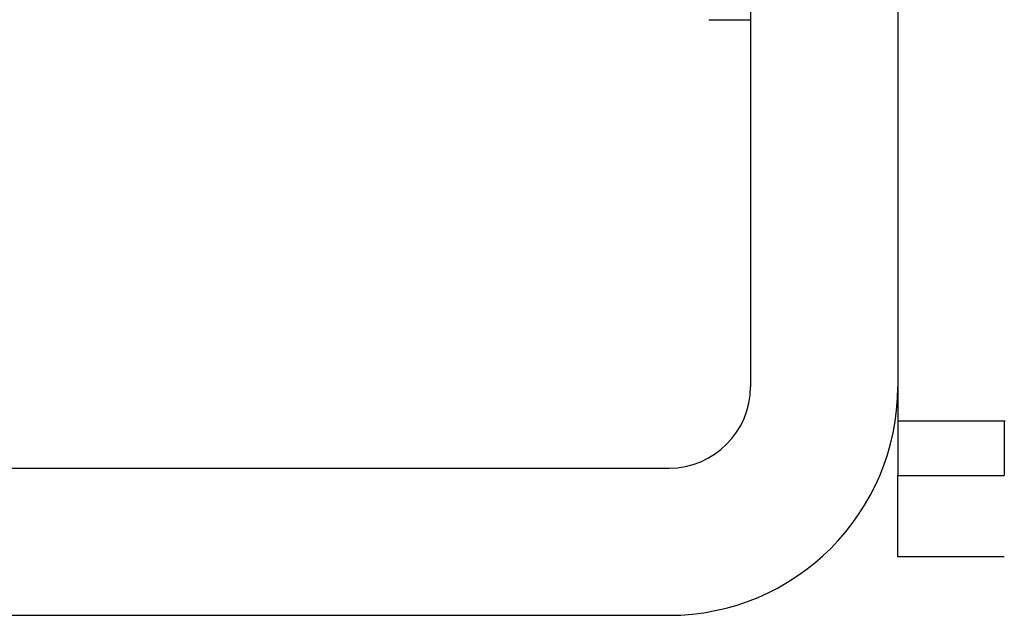
# Model space of a CAD drawing. Extents: x 13 to 108, y 7 to 168.
# Drawn here: x 63 to 64, y 7 to 7 of the extents above; entities that cross this region are included whole.
import ezdxf

# ---------------------------------------------------------------- set-up
doc = ezdxf.new("R2010")
doc.units = 0
doc.layers.add('TRIMETRIC', color=7, linetype='CONTINUOUS')

msp = doc.modelspace()

# ---------------------------------------------------------------- linework, layer by layer
at = {"layer": 'TRIMETRIC', "color": 7, "linetype": 'CONTINUOUS'}
for p, q in [((63.64748, 9.21718), (63.64748, 6.85058)), ((63.75589, 9.21718), (63.75589, 6.85058)), ((63.61688, 7.12093), (63.64748, 7.12093)), ((63.75589, 6.85065), (63.75589, 6.82518)), ((63.75589, 6.8252), (63.75589, 6.78518)), ((63.83438, 6.8252), (63.83438, 6.78518)), ((61.18393, 6.79058), (63.58748, 6.79058)), ((63.75589, 6.78518), (63.83438, 6.78518)), ((63.83438, 6.72518), (63.75589, 6.72518)), ((61.18393, 6.68218), (63.58748, 6.68218))]:
    msp.add_line(p, q, dxfattribs=at)
at = {"layer": 'TRIMETRIC', "color": 7}
for points in [[(63.8351, 6.82518, 0), (63.8334, 6.82518, 0), (63.8317, 6.82518, 0), (63.8299, 6.82518, 0), (63.8282, 6.82518, 0), (63.8265, 6.82518, 0), (63.8248, 6.82518, 0), (63.8231, 6.82518, 0), (63.8213, 6.82518, 0), (63.8196, 6.82518, 0), (63.8179, 6.82518, 0), (63.8162, 6.82518, 0), (63.8144, 6.82518, 0), (63.8127, 6.82518, 0), (63.811, 6.82518, 0), (63.8093, 6.82518, 0), (63.8076, 6.82518, 0), (63.8058, 6.82518, 0), (63.8041, 6.82518, 0), (63.8024, 6.82518, 0), (63.8007, 6.82518, 0), (63.7989, 6.82518, 0), (63.7972, 6.82518, 0), (63.7955, 6.82518, 0), (63.7938, 6.82518, 0), (63.7921, 6.82518, 0), (63.7903, 6.82518, 0), (63.7886, 6.82518, 0), (63.7869, 6.82518, 0), (63.7852, 6.82518, 0), (63.7834, 6.82518, 0), (63.7817, 6.82518, 0), (63.78, 6.82518, 0), (63.7783, 6.82518, 0), (63.7766, 6.82518, 0), (63.7748, 6.82518, 0), (63.7731, 6.82518, 0), (63.7714, 6.82518, 0), (63.7697, 6.82518, 0), (63.7679, 6.82518, 0), (63.7662, 6.82518, 0), (63.7645, 6.82518, 0), (63.7628, 6.82518, 0), (63.7611, 6.82518, 0), (63.7593, 6.82518, 0), (63.7576, 6.82518, 0), (63.7559, 6.82518, 0)], [(63.7559, 6.72518, 0), (63.7559, 6.72613, 0), (63.7559, 6.72708, 0), (63.7559, 6.72803, 0), (63.7559, 6.72899, 0), (63.7559, 6.72994, 0), (63.7559, 6.73089, 0), (63.7559, 6.73184, 0), (63.7559, 6.7328, 0), (63.7559, 6.73375, 0), (63.7559, 6.7347, 0), (63.7559, 6.73565, 0), (63.7559, 6.73661, 0), (63.7559, 6.73756, 0), (63.7559, 6.73851, 0), (63.7559, 6.73946, 0), (63.7559, 6.74041, 0), (63.7559, 6.74137, 0), (63.7559, 6.74232, 0), (63.7559, 6.74327, 0), (63.7559, 6.74422, 0), (63.7559, 6.74518, 0), (63.7559, 6.74613, 0), (63.7559, 6.74708, 0), (63.7559, 6.74803, 0), (63.7559, 6.74899, 0), (63.7559, 6.74994, 0), (63.7559, 6.75089, 0), (63.7559, 6.75184, 0), (63.7559, 6.7528, 0), (63.7559, 6.75375, 0), (63.7559, 6.7547, 0), (63.7559, 6.75565, 0), (63.7559, 6.75661, 0), (63.7559, 6.75756, 0), (63.7559, 6.75851, 0), (63.7559, 6.75946, 0), (63.7559, 6.76041, 0), (63.7559, 6.76137, 0), (63.7559, 6.76232, 0), (63.7559, 6.76327, 0), (63.7559, 6.76422, 0), (63.7559, 6.76518, 0), (63.7559, 6.76613, 0), (63.7559, 6.76708, 0), (63.7559, 6.76803, 0), (63.7559, 6.76899, 0), (63.7559, 6.76994, 0), (63.7559, 6.77089, 0), (63.7559, 6.77184, 0), (63.7559, 6.7728, 0), (63.7559, 6.77375, 0), (63.7559, 6.7747, 0), (63.7559, 6.77565, 0), (63.7559, 6.77661, 0), (63.7559, 6.77756, 0), (63.7559, 6.77851, 0), (63.7559, 6.77946, 0), (63.7559, 6.78041, 0), (63.7559, 6.78137, 0), (63.7559, 6.78232, 0), (63.7559, 6.78327, 0), (63.7559, 6.78422, 0), (63.7559, 6.78518, 0)]]:
    msp.add_polyline3d(points, dxfattribs=at)
at = {"layer": 'TRIMETRIC', "color": 7, "linetype": 'CONTINUOUS'}
for radius in [0.1684, 0.06]:
    msp.add_arc((63.58748, 6.85058), radius, 270, 0, dxfattribs=at)

doc.saveas('drawing.dxf')
